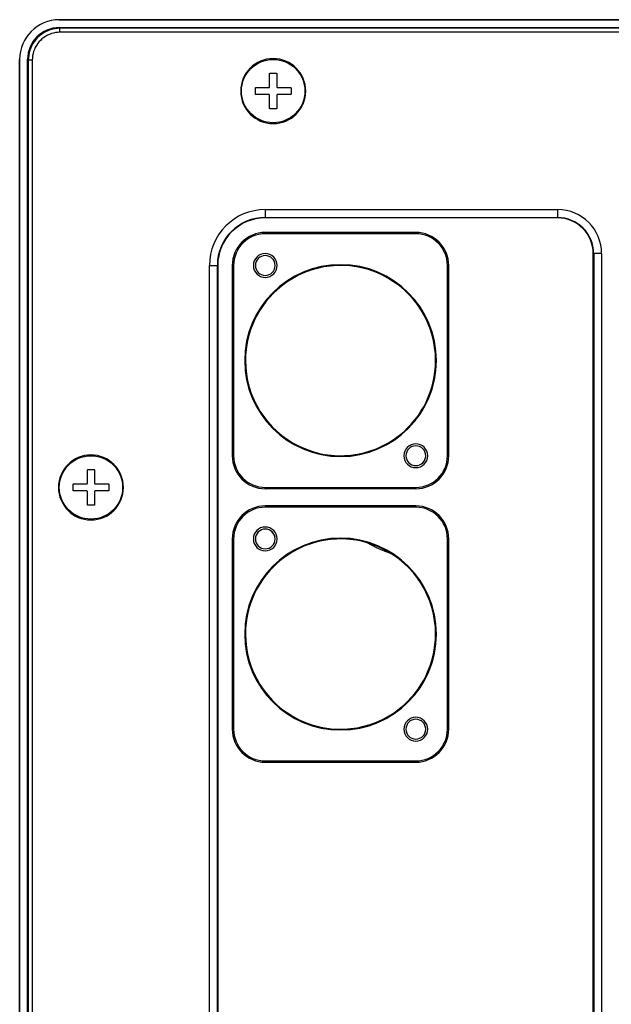
# Model space of a CAD drawing. Units: millimetres. Extents: x 1677 to 3762, y -114 to 1902.
# Drawn here: x 2111 to 2186, y 166 to 290 of the extents above; entities that cross this region are included whole.
import ezdxf

# ---------------------------------------------------------------- set-up
doc = ezdxf.new("R2010")
doc.units = ezdxf.units.MM
doc.layers.add('PV-D4D', color=7, linetype='Continuous')

msp = doc.modelspace()

# ---------------------------------------------------------------- linework, layer by layer
at = {"layer": 'PV-D4D', "extrusion": (-1.22465e-16, -1, 0)}
for p, q in [((2517.88, 289.89), (2115.88, 289.89)), ((2115.88, 289.89), (2517.88, 289.89)), ((2115.88, 288.89), (2115.97, 288.81)), ((2115.88, 288.89), (2517.88, 288.89)), ((2115.97, 288.31), (2115.97, 288.81)), ((2517.8, 288.81), (2115.97, 288.81)), ((2517.8, 288.31), (2115.97, 288.31)), ((2110.88, 284.89), (2110.88, 26.89)), ((2110.88, 26.89), (2110.88, 284.89)), ((2111.88, 284.9), (2111.97, 284.81)), ((2111.88, 26.89), (2111.88, 284.9)), ((2111.97, 284.81), (2111.97, 26.98)), ((2112.47, 284.81), (2111.97, 284.81)), ((2112.47, 284.81), (2112.47, 26.98)), ((2142.43, 281.43), (2142.43, 283.07)), ((2142.51, 283.15), (2143.25, 283.15)), ((2143.33, 283.07), (2143.33, 281.43)), ((2138.78, 280.89), (2138.88, 280.89)), ((2140.63, 280.53), (2140.63, 281.26)), ((2140.71, 281.35), (2142.35, 281.35)), ((2143.41, 281.35), (2145.05, 281.35)), ((2145.14, 281.26), (2145.14, 280.53)), ((2146.98, 280.89), (2146.88, 280.89)), ((2142.35, 280.44), (2140.71, 280.44)), ((2142.43, 278.72), (2142.43, 280.36)), ((2143.33, 280.36), (2143.33, 278.72)), ((2145.05, 280.44), (2143.41, 280.44)), ((2143.25, 278.64), (2142.51, 278.64)), ((2141.88, 265.95), (2141.88, 264.95)), ((2141.88, 265.95), (2178.78, 265.95)), ((2178.78, 265.95), (2178.78, 264.95)), ((2141.88, 264.95), (2141.88, 264.89)), ((2141.88, 264.95), (2178.78, 264.95)), ((2178.78, 264.89), (2141.88, 264.89)), ((2178.78, 264.95), (2178.78, 264.89)), ((2141.88, 263.05), (2141.88, 262.89)), ((2160.88, 263.05), (2141.88, 263.05)), ((2160.88, 262.89), (2141.88, 262.89)), ((2160.88, 263.05), (2160.88, 262.89)), ((2183.28, 125.39), (2183.28, 260.39)), ((2183.34, 260.39), (2183.28, 260.39)), ((2183.34, 260.39), (2183.34, 125.39)), ((2184.33, 260.39), (2183.34, 260.39)), ((2184.33, 260.39), (2184.33, 125.39)), ((2134.83, 258.89), (2135.83, 258.89)), ((2134.83, 125.39), (2134.83, 258.89)), ((2135.83, 258.89), (2135.88, 258.89)), ((2135.83, 125.39), (2135.83, 258.89)), ((2135.88, 258.89), (2135.88, 125.39)), ((2137.72, 258.89), (2137.88, 258.89)), ((2137.72, 258.89), (2137.72, 234.89)), ((2137.88, 258.89), (2137.88, 234.89)), ((2165.04, 258.89), (2164.88, 258.89)), ((2164.88, 234.89), (2164.88, 258.89)), ((2165.04, 234.89), (2165.04, 258.89)), ((2139.28, 246.89), (2139.38, 246.89)), ((2163.49, 246.89), (2163.38, 246.89)), ((2137.72, 234.89), (2137.88, 234.89)), ((2165.04, 234.89), (2164.88, 234.89)), ((2119.43, 231.43), (2119.43, 233.07)), ((2119.51, 233.15), (2120.25, 233.15)), ((2120.33, 233.07), (2120.33, 231.43)), ((2117.63, 230.53), (2117.63, 231.26)), ((2117.71, 231.35), (2119.35, 231.35)), ((2120.41, 231.35), (2122.05, 231.35)), ((2122.14, 231.26), (2122.14, 230.53)), ((2115.78, 230.89), (2115.88, 230.89)), ((2119.35, 230.44), (2117.71, 230.44)), ((2119.43, 228.72), (2119.43, 230.36)), ((2120.33, 230.36), (2120.33, 228.72)), ((2122.05, 230.44), (2120.41, 230.44)), ((2123.98, 230.89), (2123.88, 230.89)), ((2141.88, 230.74), (2141.88, 230.89)), ((2141.88, 230.89), (2160.88, 230.89)), ((2141.88, 230.74), (2160.88, 230.74)), ((2160.88, 230.74), (2160.88, 230.89)), ((2120.25, 228.64), (2119.51, 228.64)), ((2141.88, 228.55), (2141.88, 228.39)), ((2160.88, 228.55), (2141.88, 228.55)), ((2160.88, 228.55), (2160.88, 228.39)), ((2160.88, 228.39), (2141.88, 228.39)), ((2137.72, 224.39), (2137.88, 224.39)), ((2137.72, 224.39), (2137.72, 200.39)), ((2137.88, 224.39), (2137.88, 200.39)), ((2164.88, 200.39), (2164.88, 224.39)), ((2165.04, 224.39), (2164.88, 224.39)), ((2165.04, 200.39), (2165.04, 224.39)), ((2139.28, 212.39), (2139.38, 212.39)), ((2163.49, 212.39), (2163.38, 212.39)), ((2137.72, 200.39), (2137.88, 200.39)), ((2165.04, 200.39), (2164.88, 200.39)), ((2141.88, 196.24), (2141.88, 196.39)), ((2141.88, 196.39), (2160.88, 196.39)), ((2160.88, 196.24), (2160.88, 196.39)), ((2141.88, 196.24), (2160.88, 196.24))]:
    msp.add_line(p, q, dxfattribs=at)
at = {"layer": 'PV-D4D'}
for centre in [(2142.88, 280.89), (2119.88, 230.89)]:
    msp.add_circle(centre, 4, dxfattribs=at)
for centre, radius, start, end in [((2115.88, 284.89), 5, 90, 180), ((2115.88, 284.89), 5, 90, 180), ((2142.88, 280.89), 4.1, 0, 180), ((2142.88, 280.89), 4.1, 180, 0), ((2141.88, 258.89), 7.05, 90, 180), ((2178.78, 260.39), 5.55, 0, 90), ((2141.88, 258.89), 6.05, 90, 180), ((2141.88, 258.89), 6, 90, 180), ((2178.78, 260.39), 4.55, 0, 90), ((2178.78, 260.39), 4.5, 0, 90), ((2141.88, 258.89), 4.16, 90, 180), ((2141.88, 258.89), 4, 90, 180), ((2160.88, 258.89), 4.16, 0, 90), ((2160.88, 258.89), 4, 0, 90), ((2141.88, 258.89), 1.5, 0, 180), ((2141.88, 258.89), 1.25, 0, 180), ((2151.38, 246.89), 12.1, 0, 180), ((2141.88, 258.89), 1.5, 180, 0), ((2141.88, 258.89), 1.25, 180, 0), ((2151.38, 246.89), 12, 0, 128.3675), ((2151.38, 246.89), 12, 128.3675, 180), ((2151.38, 246.89), 12.1, 180, 0), ((2151.38, 246.89), 12, 180, 308.3675), ((2151.38, 246.89), 12, 308.3675, 0), ((2160.88, 234.89), 1.5, 0, 180), ((2160.88, 234.89), 1.25, 0, 180), ((2119.88, 230.89), 4.1, 0, 180), ((2141.88, 234.89), 4.16, 180, 270), ((2141.88, 234.89), 4, 180, 270), ((2160.88, 234.89), 1.5, 180, 0), ((2160.88, 234.89), 1.25, 180, 0), ((2160.88, 234.89), 4, 270, 0), ((2160.88, 234.89), 4.16, 270, 0), ((2119.88, 230.89), 4.1, 180, 0), ((2141.88, 224.39), 4.16, 90, 180), ((2160.88, 224.39), 4.16, 0, 90), ((2141.88, 224.39), 4, 90, 180), ((2160.88, 224.39), 4, 0, 90), ((2141.88, 224.39), 1.5, 0, 180), ((2141.88, 224.39), 1.25, 0, 180), ((2162.88, 237.89), 23.79, 211.7072, 213.7633), ((2151.38, 212.39), 12.1, 0, 180), ((2141.88, 224.39), 1.5, 180, 0), ((2141.88, 224.39), 1.25, 180, 0), ((2151.38, 212.39), 12, 0, 128.3675), ((2162.88, 237.89), 16.16, 239.9896, 251.4616), ((2151.38, 212.39), 12, 128.3675, 180), ((2151.38, 212.39), 12.1, 180, 0), ((2151.38, 212.39), 12, 180, 308.3675), ((2151.38, 212.39), 12, 308.3675, 0), ((2160.88, 200.39), 1.5, 0, 180), ((2160.88, 200.39), 1.25, 0, 180), ((2141.88, 200.39), 4.16, 180, 270), ((2141.88, 200.39), 4, 180, 270), ((2160.88, 200.39), 1.5, 180, 0), ((2160.88, 200.39), 1.25, 180, 0), ((2160.88, 200.39), 4, 270, 0), ((2160.88, 200.39), 4.16, 270, 0)]:
    msp.add_arc(centre, radius, start, end, dxfattribs=at)
msp.add_ellipse((2115.88, 284.89), major_axis=(2.83, -2.83), ratio=0.998783, start_param=2.356803, end_param=3.926382, dxfattribs=at)
for points, knots in [([(2115.97, 288.81), (2115.55, 288.81), (2114.71, 288.67), (2113.58, 288.1), (2112.68, 287.2), (2112.1, 286.07), (2111.97, 285.23), (2111.97, 284.81)], [0, 0, 0, 0, 1.251175, 2.501713, 3.751986, 5.002493, 6.253577, 6.253577, 6.253577, 6.253577]), ([(2115.97, 288.31), (2115.6, 288.31), (2114.87, 288.19), (2113.88, 287.69), (2113.09, 286.9), (2112.59, 285.91), (2112.47, 285.17), (2112.47, 284.81)], [0, 0, 0, 0, 1.089282, 2.184771, 3.280172, 4.376211, 5.472068, 5.472068, 5.472068, 5.472068]), ([(2142.43, 283.07), (2142.43, 283.08), (2142.43, 283.09), (2142.44, 283.11), (2142.45, 283.12), (2142.46, 283.13), (2142.47, 283.14), (2142.49, 283.15), (2142.5, 283.15), (2142.51, 283.15)], [-0.1255649, -0.1255649, -0.1255649, -0.1255649, -0.0935292, -0.0935292, -0.0614934, -0.0614934, -0.0307467, -0.0307467, 0, 0, 0, 0]), ([(2143.25, 283.15), (2143.26, 283.15), (2143.27, 283.15), (2143.29, 283.14), (2143.3, 283.13), (2143.32, 283.12), (2143.32, 283.11), (2143.33, 283.09), (2143.33, 283.08), (2143.33, 283.07)], [0, 0, 0, 0, 0.0307467, 0.0307467, 0.0614934, 0.0614934, 0.0935292, 0.0935292, 0.1255649, 0.1255649, 0.1255649, 0.1255649]), ([(2140.63, 281.26), (2140.63, 281.27), (2140.63, 281.29), (2140.64, 281.31), (2140.64, 281.31), (2140.66, 281.33), (2140.67, 281.34), (2140.69, 281.34), (2140.7, 281.35), (2140.71, 281.35)], [-0.1255649, -0.1255649, -0.1255649, -0.1255649, -0.0948182, -0.0948182, -0.0640714, -0.0640714, -0.0320357, -0.0320357, 0, 0, 0, 0]), ([(2142.35, 281.35), (2142.36, 281.35), (2142.37, 281.35), (2142.39, 281.36), (2142.4, 281.36), (2142.41, 281.38), (2142.42, 281.39), (2142.43, 281.41), (2142.43, 281.42), (2142.43, 281.43)], [0.2476546, 0.2476546, 0.2476546, 0.2476546, 0.2785716, 0.2785716, 0.3094885, 0.3094885, 0.3404055, 0.3404055, 0.3713224, 0.3713224, 0.3713224, 0.3713224]), ([(2143.33, 281.43), (2143.33, 281.42), (2143.34, 281.41), (2143.34, 281.39), (2143.35, 281.38), (2143.36, 281.36), (2143.37, 281.36), (2143.39, 281.35), (2143.4, 281.35), (2143.41, 281.35)], [0.1239864, 0.1239864, 0.1239864, 0.1239864, 0.1549034, 0.1549034, 0.1858204, 0.1858204, 0.2167373, 0.2167373, 0.2476543, 0.2476543, 0.2476543, 0.2476543]), ([(2145.05, 281.35), (2145.07, 281.35), (2145.08, 281.34), (2145.1, 281.34), (2145.11, 281.33), (2145.12, 281.31), (2145.13, 281.31), (2145.13, 281.29), (2145.14, 281.27), (2145.14, 281.26)], [0, 0, 0, 0, 0.0317317, 0.0317317, 0.0634633, 0.0634633, 0.0945145, 0.0945145, 0.1255657, 0.1255657, 0.1255657, 0.1255657]), ([(2140.71, 280.44), (2140.7, 280.44), (2140.69, 280.45), (2140.67, 280.45), (2140.66, 280.46), (2140.64, 280.48), (2140.64, 280.48), (2140.63, 280.5), (2140.63, 280.52), (2140.63, 280.53)], [0.2520525, 0.2520525, 0.2520525, 0.2520525, 0.2840883, 0.2840883, 0.316124, 0.316124, 0.3468707, 0.3468707, 0.3776174, 0.3776174, 0.3776174, 0.3776174]), ([(2142.43, 280.36), (2142.43, 280.37), (2142.43, 280.38), (2142.42, 280.4), (2142.41, 280.41), (2142.4, 280.43), (2142.39, 280.43), (2142.37, 280.44), (2142.36, 280.44), (2142.35, 280.44)], [-0.1236678, -0.1236678, -0.1236678, -0.1236678, -0.0927509, -0.0927509, -0.0618339, -0.0618339, -0.030917, -0.030917, 0, 0, 0, 0]), ([(2143.41, 280.44), (2143.4, 280.44), (2143.39, 280.44), (2143.37, 280.43), (2143.36, 280.43), (2143.35, 280.41), (2143.34, 280.4), (2143.34, 280.38), (2143.33, 280.37), (2143.33, 280.36)], [0, 0, 0, 0, 0.030917, 0.030917, 0.0618339, 0.0618339, 0.0927509, 0.0927509, 0.1236678, 0.1236678, 0.1236678, 0.1236678]), ([(2145.14, 280.53), (2145.14, 280.52), (2145.13, 280.5), (2145.13, 280.48), (2145.12, 280.48), (2145.11, 280.46), (2145.1, 280.45), (2145.08, 280.45), (2145.07, 280.44), (2145.05, 280.44)], [0.1265122, 0.1265122, 0.1265122, 0.1265122, 0.1572589, 0.1572589, 0.1880057, 0.1880057, 0.2200414, 0.2200414, 0.2520771, 0.2520771, 0.2520771, 0.2520771]), ([(2142.51, 278.64), (2142.5, 278.64), (2142.49, 278.64), (2142.47, 278.65), (2142.46, 278.66), (2142.45, 278.67), (2142.44, 278.68), (2142.43, 278.7), (2142.43, 278.71), (2142.43, 278.72)], [0.2520645, 0.2520645, 0.2520645, 0.2520645, 0.2828112, 0.2828112, 0.3135579, 0.3135579, 0.3455936, 0.3455936, 0.3776293, 0.3776293, 0.3776293, 0.3776293]), ([(2143.33, 278.72), (2143.33, 278.71), (2143.33, 278.7), (2143.32, 278.68), (2143.32, 278.67), (2143.3, 278.66), (2143.29, 278.65), (2143.27, 278.64), (2143.26, 278.64), (2143.25, 278.64)], [0.1265003, 0.1265003, 0.1265003, 0.1265003, 0.158536, 0.158536, 0.1905717, 0.1905717, 0.2213185, 0.2213185, 0.2520652, 0.2520652, 0.2520652, 0.2520652]), ([(2119.43, 233.07), (2119.43, 233.08), (2119.43, 233.09), (2119.44, 233.11), (2119.45, 233.12), (2119.46, 233.13), (2119.47, 233.14), (2119.49, 233.15), (2119.5, 233.15), (2119.51, 233.15)], [-0.1255649, -0.1255649, -0.1255649, -0.1255649, -0.0935292, -0.0935292, -0.0614934, -0.0614934, -0.0307467, -0.0307467, 0, 0, 0, 0]), ([(2120.25, 233.15), (2120.26, 233.15), (2120.27, 233.15), (2120.29, 233.14), (2120.3, 233.13), (2120.32, 233.12), (2120.32, 233.11), (2120.33, 233.09), (2120.33, 233.08), (2120.33, 233.07)], [0, 0, 0, 0, 0.0307467, 0.0307467, 0.0614934, 0.0614934, 0.0935292, 0.0935292, 0.1255649, 0.1255649, 0.1255649, 0.1255649]), ([(2117.63, 231.26), (2117.63, 231.27), (2117.63, 231.29), (2117.64, 231.31), (2117.64, 231.31), (2117.66, 231.33), (2117.67, 231.34), (2117.69, 231.34), (2117.7, 231.35), (2117.71, 231.35)], [-0.1255649, -0.1255649, -0.1255649, -0.1255649, -0.0948182, -0.0948182, -0.0640714, -0.0640714, -0.0320357, -0.0320357, 0, 0, 0, 0]), ([(2119.35, 231.35), (2119.36, 231.35), (2119.37, 231.35), (2119.39, 231.36), (2119.4, 231.36), (2119.41, 231.38), (2119.42, 231.39), (2119.43, 231.41), (2119.43, 231.42), (2119.43, 231.43)], [0.2476546, 0.2476546, 0.2476546, 0.2476546, 0.2785716, 0.2785716, 0.3094885, 0.3094885, 0.3404055, 0.3404055, 0.3713224, 0.3713224, 0.3713224, 0.3713224]), ([(2120.33, 231.43), (2120.33, 231.42), (2120.34, 231.41), (2120.34, 231.39), (2120.35, 231.38), (2120.36, 231.36), (2120.37, 231.36), (2120.39, 231.35), (2120.4, 231.35), (2120.41, 231.35)], [0.1239864, 0.1239864, 0.1239864, 0.1239864, 0.1549034, 0.1549034, 0.1858204, 0.1858204, 0.2167373, 0.2167373, 0.2476543, 0.2476543, 0.2476543, 0.2476543]), ([(2122.05, 231.35), (2122.07, 231.35), (2122.08, 231.34), (2122.1, 231.34), (2122.11, 231.33), (2122.12, 231.31), (2122.13, 231.31), (2122.13, 231.29), (2122.14, 231.27), (2122.14, 231.26)], [0, 0, 0, 0, 0.0317317, 0.0317317, 0.0634633, 0.0634633, 0.0945145, 0.0945145, 0.1255657, 0.1255657, 0.1255657, 0.1255657]), ([(2117.71, 230.44), (2117.7, 230.44), (2117.69, 230.45), (2117.67, 230.45), (2117.66, 230.46), (2117.64, 230.48), (2117.64, 230.48), (2117.63, 230.5), (2117.63, 230.52), (2117.63, 230.53)], [0.2520525, 0.2520525, 0.2520525, 0.2520525, 0.2840883, 0.2840883, 0.316124, 0.316124, 0.3468707, 0.3468707, 0.3776174, 0.3776174, 0.3776174, 0.3776174]), ([(2119.43, 230.36), (2119.43, 230.37), (2119.43, 230.38), (2119.42, 230.4), (2119.41, 230.41), (2119.4, 230.43), (2119.39, 230.43), (2119.37, 230.44), (2119.36, 230.44), (2119.35, 230.44)], [-0.1236678, -0.1236678, -0.1236678, -0.1236678, -0.0927509, -0.0927509, -0.0618339, -0.0618339, -0.030917, -0.030917, 0, 0, 0, 0]), ([(2120.41, 230.44), (2120.4, 230.44), (2120.39, 230.44), (2120.37, 230.43), (2120.36, 230.43), (2120.35, 230.41), (2120.34, 230.4), (2120.34, 230.38), (2120.33, 230.37), (2120.33, 230.36)], [0, 0, 0, 0, 0.030917, 0.030917, 0.0618339, 0.0618339, 0.0927509, 0.0927509, 0.1236678, 0.1236678, 0.1236678, 0.1236678]), ([(2122.14, 230.53), (2122.14, 230.52), (2122.13, 230.5), (2122.13, 230.48), (2122.12, 230.48), (2122.11, 230.46), (2122.1, 230.45), (2122.08, 230.45), (2122.07, 230.44), (2122.05, 230.44)], [0.1265122, 0.1265122, 0.1265122, 0.1265122, 0.1572589, 0.1572589, 0.1880057, 0.1880057, 0.2200414, 0.2200414, 0.2520771, 0.2520771, 0.2520771, 0.2520771]), ([(2119.51, 228.64), (2119.5, 228.64), (2119.49, 228.64), (2119.47, 228.65), (2119.46, 228.66), (2119.45, 228.67), (2119.44, 228.68), (2119.43, 228.7), (2119.43, 228.71), (2119.43, 228.72)], [0.2520645, 0.2520645, 0.2520645, 0.2520645, 0.2828112, 0.2828112, 0.3135579, 0.3135579, 0.3455936, 0.3455936, 0.3776293, 0.3776293, 0.3776293, 0.3776293]), ([(2120.33, 228.72), (2120.33, 228.71), (2120.33, 228.7), (2120.32, 228.68), (2120.32, 228.67), (2120.3, 228.66), (2120.29, 228.65), (2120.27, 228.64), (2120.26, 228.64), (2120.25, 228.64)], [0.1265003, 0.1265003, 0.1265003, 0.1265003, 0.158536, 0.158536, 0.1905717, 0.1905717, 0.2213185, 0.2213185, 0.2520652, 0.2520652, 0.2520652, 0.2520652])]:
    msp.add_open_spline(points, degree=3, knots=knots, dxfattribs=at)

doc.saveas('drawing.dxf')
